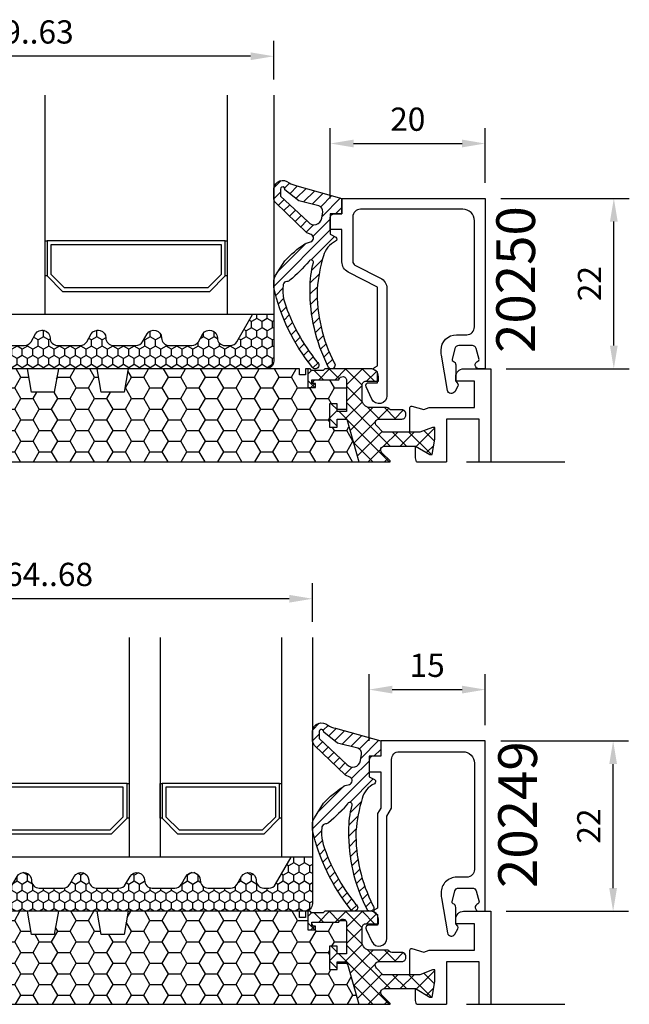
# Model space of a CAD drawing. Extents: x 0 to 3220, y -6496 to 594.
# Drawn here: x 81 to 160, y -6406 to -6279 of the extents above; entities that cross this region are included whole.
import ezdxf
from ezdxf.enums import TextEntityAlignment as Align

# ---------------------------------------------------------------- set-up
doc = ezdxf.new("R2010")
doc.units = 0
doc.header["$PDMODE"] = 34
doc.header["$PDSIZE"] = 3
doc.linetypes.add('DASHDOT', pattern=[25.4, 12.7, -6.35, 0, -6.35])
doc.layers.get('0').update_dxf_attribs({"linetype": 'CONTINUOUS'})
doc.layers.get('Defpoints').update_dxf_attribs({"linetype": 'CONTINUOUS'})
for name, color, linetype in [('a4pursom1', 7, 'CONTINUOUS'), ('A4PURSOM2', 3, 'CONTINUOUS'), ('LAYER01', 7, 'CONTINUOUS'), ('MITOITUS', 3, 'CONTINUOUS'), ('Profiilinumerot', 7, 'CONTINUOUS'), ('Täyttö katkot', 2, 'CONTINUOUS'), ('Täyttö tiivisteet', 3, 'CONTINUOUS')]:
    doc.layers.add(name, color=color, linetype=linetype)
doc.styles.add('Profiilinumerot', font='arial.ttf', dxfattribs={"height": 2.5})
doc.styles.get("Standard").update_dxf_attribs({"font": 'simplex.shx'})
doc.dimstyles.new('Kansio$0', dxfattribs={"dimscale": 2, "dimtxt": 1.5, "dimasz": 1.5, "dimexe": 1, "dimexo": 1, "dimtad": 1, "dimdec": 1, "dimtxsty": 'Standard', "dimcen": 2.5, "dimclrd": 2, "dimclre": 2, "dimclrt": 3, "dimadec": 0, "dimazin": 0, "dimtfac": 1, "dimtdec": 1, "dimtix": 1, "dimtmove": 0, "dimatfit": 0, "dimfxl": 1, "dimarcsym": 0})

# ---------------------------------------------------------------- blocks, each defined once
blk = doc.blocks.new('*D426')
at = {"layer": 'Defpoints', "color": 0, "transparency": 16777216}
for p in [(50.96243123172121, -6283.921103015472), (50.96243123172121, -6288.921103015472), (113.9622570908223, -6288.92110301547)]:
    blk.add_point(p, dxfattribs=at)
at = {"layer": 'MITOITUS', "color": 2, "lineweight": -2, "transparency": 16777216}
for p, q in [((50.96243123172121, -6286.921103015472), (50.96243123172121, -6281.921103015472)), ((113.9622570908223, -6286.92110301547), (113.9622570908223, -6281.921103015472)), ((110.9622570908223, -6283.921103015472), (53.96243123172121, -6283.921103015472))]:
    blk.add_line(p, q, dxfattribs=at)
at = {"layer": 'MITOITUS', "color": 2, "transparency": 16777216}
for points in [[(53.96243123172121, -6283.421103015472), (53.96243123172121, -6284.421103015472), (50.96243123172121, -6283.921103015472)], [(110.9622570908223, -6283.421103015472), (110.9622570908223, -6284.421103015472), (113.9622570908223, -6283.921103015472)]]:
    blk.add_solid(points, dxfattribs=at)
at = {"layer": 'MITOITUS', "color": 3, "transparency": 16777216, "insert": (82.46234416127174, -6281.171103015472), "char_height": 3, "attachment_point": 5}
blk.add_mtext('59..63', dxfattribs=at)
blk = doc.blocks.new('*D427')
at = {"layer": 'Defpoints', "color": 0, "transparency": 16777216}
for p in [(50.9624232757094, -6353.921112322015), (50.9624232757094, -6358.921112322015), (118.9622491348105, -6358.921112322013)]:
    blk.add_point(p, dxfattribs=at)
at = {"layer": 'MITOITUS', "color": 2, "lineweight": -2, "transparency": 16777216}
for p, q in [((50.9624232757094, -6356.921112322015), (50.9624232757094, -6351.921112322015)), ((118.9622491348105, -6356.921112322013), (118.9622491348105, -6351.921112322015)), ((115.9622491348105, -6353.921112322015), (53.9624232757094, -6353.921112322015))]:
    blk.add_line(p, q, dxfattribs=at)
at = {"layer": 'MITOITUS', "color": 2, "transparency": 16777216}
for points in [[(53.9624232757094, -6353.421112322015), (53.9624232757094, -6354.421112322015), (50.9624232757094, -6353.921112322015)], [(115.9622491348105, -6353.421112322015), (115.9622491348105, -6354.421112322015), (118.9622491348105, -6353.921112322015)]]:
    blk.add_solid(points, dxfattribs=at)
at = {"layer": 'MITOITUS', "color": 3, "transparency": 16777216, "insert": (84.96233620525993, -6351.171112322015), "char_height": 3, "attachment_point": 5}
blk.add_mtext('64..68', dxfattribs=at)
blk = doc.blocks.new('*D445')
at = {"layer": 'a4pursom1', "color": 2, "lineweight": -2, "transparency": 16777216}
for p, q in [((121.2622570912558, -6302.254436348802), (121.2622570912558, -6293.180539435)), ((141.2622570912567, -6300.254436348802), (141.2622570912567, -6293.180539435)), ((124.2622570912558, -6295.180539435), (138.2622570912567, -6295.180539435))]:
    blk.add_line(p, q, dxfattribs=at)
at = {"layer": 'a4pursom1', "color": 2, "transparency": 16777216}
for points in [[(124.2622570912558, -6294.680539435), (124.2622570912558, -6295.680539435), (121.2622570912558, -6295.180539435)], [(138.2622570912567, -6294.680539435), (138.2622570912567, -6295.680539435), (141.2622570912567, -6295.180539435)]]:
    blk.add_solid(points, dxfattribs=at)
at = {"layer": 'Defpoints', "color": 0, "transparency": 16777216}
for p in [(141.2622570912567, -6295.180539435), (141.2622570912567, -6302.254436348802), (121.2622570912558, -6304.254436348802)]:
    blk.add_point(p, dxfattribs=at)
at = {"layer": 'a4pursom1', "color": 3, "transparency": 16777216, "insert": (131.2622570912563, -6292.430539435), "char_height": 3, "attachment_point": 5}
blk.add_mtext('20', dxfattribs=at)
blk = doc.blocks.new('*D446')
at = {"layer": 'a4pursom1', "color": 2, "lineweight": -2, "transparency": 16777216}
for p, q in [((143.2622570912568, -6302.254436348806), (159.8529158113207, -6302.254436348806)), ((157.8529158113207, -6321.254436348808), (157.8529158113207, -6305.254436348806)), ((143.9622570912568, -6324.254436348808), (159.8529158113207, -6324.254436348808))]:
    blk.add_line(p, q, dxfattribs=at)
at = {"layer": 'a4pursom1', "color": 2, "transparency": 16777216}
for points in [[(157.3529158113207, -6305.254436348806), (158.3529158113207, -6305.254436348806), (157.8529158113207, -6302.254436348806)], [(157.3529158113207, -6321.254436348808), (158.3529158113207, -6321.254436348808), (157.8529158113207, -6324.254436348808)]]:
    blk.add_solid(points, dxfattribs=at)
at = {"layer": 'Defpoints', "color": 0, "transparency": 16777216}
for p in [(141.2622570912568, -6302.254436348806), (157.8529158113207, -6302.254436348806), (141.9622570912568, -6324.254436348808)]:
    blk.add_point(p, dxfattribs=at)
at = {"layer": 'a4pursom1', "color": 3, "transparency": 16777216, "insert": (155.1029158113188, -6313.254436348805), "char_height": 3, "attachment_point": 5, "rotation": 90}
blk.add_mtext('22', dxfattribs=at)
blk = doc.blocks.new('*D447')
at = {"layer": 'a4pursom1', "color": 2, "lineweight": -2, "transparency": 16777216}
for p, q in [((126.262249135244, -6372.254445655345), (126.262249135244, -6363.64678124148)), ((141.2622491352449, -6370.254445655343), (141.2622491352449, -6363.64678124148)), ((129.262249135244, -6365.64678124148), (138.2622491352449, -6365.64678124148))]:
    blk.add_line(p, q, dxfattribs=at)
at = {"layer": 'a4pursom1', "color": 2, "transparency": 16777216}
for points in [[(129.262249135244, -6365.14678124148), (129.262249135244, -6366.14678124148), (126.262249135244, -6365.64678124148)], [(138.2622491352449, -6365.14678124148), (138.2622491352449, -6366.14678124148), (141.2622491352449, -6365.64678124148)]]:
    blk.add_solid(points, dxfattribs=at)
at = {"layer": 'Defpoints', "color": 0, "transparency": 16777216}
for p in [(141.2622491352449, -6365.64678124148), (141.2622491352449, -6372.254445655343), (126.262249135244, -6374.254445655345)]:
    blk.add_point(p, dxfattribs=at)
at = {"layer": 'a4pursom1', "color": 3, "transparency": 16777216, "insert": (133.7622491352445, -6362.89678124148), "char_height": 3, "attachment_point": 5}
blk.add_mtext('15', dxfattribs=at)
blk = doc.blocks.new('*D448')
at = {"layer": 'a4pursom1', "color": 2, "lineweight": -2, "transparency": 16777216}
for p, q in [((143.262249135245, -6372.254445655347), (159.7626140315015, -6372.254445655347)), ((157.7626140315015, -6391.254445655351), (157.7626140315015, -6375.254445655347)), ((143.962249135245, -6394.254445655351), (159.7626140315015, -6394.254445655351))]:
    blk.add_line(p, q, dxfattribs=at)
at = {"layer": 'a4pursom1', "color": 2, "transparency": 16777216}
for points in [[(157.2626140315015, -6375.254445655347), (158.2626140315015, -6375.254445655347), (157.7626140315015, -6372.254445655347)], [(157.2626140315015, -6391.254445655351), (158.2626140315015, -6391.254445655351), (157.7626140315015, -6394.254445655351)]]:
    blk.add_solid(points, dxfattribs=at)
at = {"layer": 'Defpoints', "color": 0, "transparency": 16777216}
for p in [(141.262249135245, -6372.254445655347), (157.7626140315015, -6372.254445655347), (141.962249135245, -6394.254445655351)]:
    blk.add_point(p, dxfattribs=at)
at = {"layer": 'a4pursom1', "color": 3, "transparency": 16777216, "insert": (155.0126140314997, -6383.254445655347), "char_height": 3, "attachment_point": 5, "rotation": 90}
blk.add_mtext('22', dxfattribs=at)
blk = doc.blocks.new('LK90eco avattavan sovite')
at = {"layer": 'Täyttö katkot'}
h = blk.add_hatch(dxfattribs=at)
h.set_pattern_fill('HONEY', color=2, scale=0.5, style=0, double=1)
h.set_pattern_definition([(0, (7.5, -8.046695461915078), (2.38125, 1.3748153225), [1.5875, -3.175]), (120, (7.5, -8.046695461915078), (-2.381249994797095, 1.374815331511695), [1.587499999999999, -3.174999999999998]), (59.99999999999999, (7.5, -8.046695461915078), (5.202904551637744e-09, 2.749630654011694), [-3.175, 1.5875])])
edge = h.paths.add_edge_path()
edge.add_line((18.985588065348, 0), (82.98264576678855, 0))
edge.add_line((82.98264576678855, 0), (81.43352576444977, 5.492323548780405))
edge.add_line((81.43352576444977, 5.492323548780405), (80.18355262818022, 5.492323548780405))
edge.add_line((80.18355262818022, 5.492323548780405), (80.18355262818932, 4.492323548780405))
edge.add_line((80.18355262818932, 4.492323548780405), (79.18355262818477, 4.492323548780405))
edge.add_line((79.18355262818477, 4.492323548780405), (79.18355262818386, 7.492323548780405))
edge.add_line((79.18355262818386, 7.492323548780405), (80.18355262818113, 7.492323548780405))
edge.add_line((80.18355262818113, 7.492323548780405), (80.18355262819023, 6.492323548782224))
edge.add_line((80.18355262819023, 6.492323548782224), (81.39883635075876, 6.492323548780405))
edge.add_line((81.39883635075876, 6.492323548780405), (81.39883635075967, 10.43276809589224))
edge.add_arc((80.90337709807659, 10.49999999999818), 0.4999999999989828, 352.2723843319905, 528.4630409671176)
edge.add_line((80.4134791495211, 10.59999999999854), (76.90336903356729, 10.60000000000036))
edge.add_line((76.90336903356729, 10.60000000000036), (76.90336903356274, 10.10000000000036))
edge.add_line((76.90336903356274, 10.10000000000036), (77.40336903356274, 10.10000000000036))
edge.add_line((77.40336903356274, 10.10000000000036), (77.40336903356729, 9.600000000000364))
edge.add_line((77.40336903356729, 9.600000000000364), (76.40336903356547, 9.600000000000364))
edge.add_line((76.40336903356547, 9.600000000000364), (76.40336903356456, 12))
edge.add_line((76.40336903356456, 12), (76.10336903356438, 12))
edge.add_line((76.10336903356438, 12), (76.10336903356438, 11.21712769438273))
edge.add_line((76.10336903356438, 11.21712769438273), (75.32049672794983, 11.21712769438273))
edge.add_line((75.32049672794983, 11.21712769438273), (75.32049672794983, 12))
edge.add_line((75.32049672794983, 12), (53.20986076505926, 12))
edge.add_line((53.20986076505926, 12), (52.68087982293252, 9))
edge.add_line((52.68087982293252, 9), (49.73884170718281, 9))
edge.add_line((49.73884170718281, 9), (49.20986076505835, 12))
edge.add_line((49.20986076505835, 12), (44.2098607650571, 12))
edge.add_line((44.2098607650571, 12), (43.68087982293275, 9))
edge.add_line((43.68087982293275, 9), (40.7388417071827, 9))
edge.add_line((40.7388417071827, 9), (40.20986076505847, 12))
edge.add_line((40.20986076505847, 12), (35.20986076505824, 12))
edge.add_line((35.20986076505824, 12), (34.68087982293162, 9))
edge.add_line((34.68087982293162, 9), (31.73884170718384, 9))
edge.add_line((31.73884170718384, 9), (31.20986076505812, 12))
edge.add_line((31.20986076505812, 12), (26.62941058064348, 11.99999999999818))
edge.add_line((26.62941058064348, 11.99999999999818), (26.22941058064521, 11.79999999999927))
edge.add_line((26.22941058064521, 11.79999999999927), (22.19031094947047, 11.79999999999927))
edge.add_line((22.19031094947047, 11.79999999999927), (21.85278108161867, 12))
edge.add_line((21.85278108161867, 12), (21.49057375754364, 12))
edge.add_line((21.49057375754364, 12), (21.49057375754273, 9.600000000000364))
edge.add_line((21.49057375754273, 9.600000000000364), (20.49057375754364, 9.600000000000364))
edge.add_line((20.49057375754364, 9.600000000000364), (20.49057375754364, 10.09999999999854))
edge.add_line((20.49057375754364, 10.09999999999854), (20.99057375754182, 10.10000000000036))
edge.add_line((20.99057375754182, 10.10000000000036), (20.99057375754637, 10.60000000000036))
edge.add_line((20.99057375754637, 10.60000000000036), (17.60823014604011, 10.60000000000036))
edge.add_line((17.60823014604011, 10.60000000000036), (17.39617350246999, 10.9558477371811))
edge.add_arc((16.96665576984617, 10.69988969890619), 0.49999999999585, 30.79154312569908, 87.83000000110107)
edge.add_arc((16.98558806534902, 10.69953113852171), 0.500000000001819, 90.00000000088588, 179.9999999997916)
edge.add_arc((16.98457664599459, 10.66774440564222), 0.5000000000033124, 176.3550506763445, 196.6938404132512)
edge.add_line((16.50564995497996, 10.52411563193346), (16.98558806534857, 8.881313597177723))
edge.add_line((16.98558806534857, 8.881313597177723), (16.98558806534857, 7.525317227826235))
edge.add_line((16.98558806534857, 7.525317227826235), (17.98558806534311, 7.525317227837149))
edge.add_line((17.98558806534311, 7.525317227837149), (17.9855880653522, 8.525317227833511))
edge.add_line((17.9855880653522, 8.525317227833511), (18.98558806534766, 8.525317227829873))
edge.add_line((18.98558806534766, 8.525317227829873), (18.98558806534857, 5.525317227831692))
edge.add_line((18.98558806534857, 5.525317227831692), (17.98558806535129, 5.525317227831692))
edge.add_line((17.98558806535129, 5.525317227831692), (17.9855880653422, 6.525317227831692))
edge.add_line((17.9855880653422, 6.525317227831692), (16.98558806534857, 6.525317227831692))
edge.add_line((16.98558806534857, 6.525317227831692), (16.98558806534857, 0.999999999992724))
edge.add_line((16.98558806534857, 0.999999999992724), (17.98558806534311, 1.000000000003638))
edge.add_line((17.98558806534311, 1.000000000003638), (17.9855880653522, 1.999999999998181))
edge.add_line((17.9855880653522, 1.999999999998181), (18.98558806534766, 1.999999999996362))
edge.add_line((18.98558806534766, 1.999999999996362), (18.985588065348, 0))
h = blk.add_hatch(dxfattribs=at)
h.set_pattern_fill('_USER', color=2, scale=1.5, angle=45, style=0, double=1, pattern_type=0)
h.set_pattern_definition([(45, (22.5, -8.046695461915078), (-1.060660171779821, 1.060660171779821), []), (135, (22.5, -8.046695461915078), (-1.060660171779821, -1.060660171779821), [])])
edge = h.paths.add_edge_path()
edge.add_line((82.98264576678878, -1.818989403545856e-12), (87.00591865092349, 0))
edge.add_line((87.00591865092349, 0), (87.00591865092338, 0.113809209480678))
edge.add_line((87.00591865092338, 0.113809209480678), (85.94876662347178, 1.170961236932271))
edge.add_arc((86.30232001406682, 1.524514627524695), 0.5000000000006471, 90.00000000019543, 224.9999999997882, ccw=False)
edge.add_line((86.30232001406512, 2.024514627526514), (90.2772655947308, 2.024514627524695))
edge.add_line((90.2772655947308, 2.024514627524695), (92.16303214462073, 0.9357798422824999))
edge.add_line((92.16303214462073, 0.9357798422824999), (92.4599490337348, 0.9357798422824999))
edge.add_line((92.4599490337348, 0.9357798422824999), (92.79999999999905, 2.924514624606672))
edge.add_line((92.79999999999905, 2.924514624606672), (92.79999999999905, 4.444691751721621))
edge.add_line((92.79999999999905, 4.444691751721621), (92.46926735151806, 4.444691751721621))
edge.add_line((92.46926735151806, 4.444691751721621), (90.83295971505208, 3.824514655914754))
edge.add_line((90.83295971505208, 3.824514655914754), (86.09521323287754, 3.824514655914754))
edge.add_line((86.09521323287754, 3.824514655914754), (85.2497965793491, 4.669931309445019))
edge.add_arc((85.60334996994266, 5.023484700037443), 0.4999999999996021, 89.99999786163158, 224.9999999999079, ccw=False)
edge.add_line((85.60334998860344, 5.523484700037443), (88.54607162802313, 5.523484590210501))
edge.add_arc((88.546071646683, 6.023484590210501), 0.5000000000000003, 269.9999978617358, 360.0000000002085)
edge.add_line((89.046071646683, 6.02348459021232), (89.04607164668414, 6.199999999998909))
edge.add_arc((88.54607164668187, 6.19999999999709), 0.5000000000022737, 0, 89.99999999953101)
edge.add_line((88.54607164668414, 6.699999999998909), (87.25317842787172, 6.700000000000728))
edge.add_arc((87.25317842786683, 7.199999999987995), 0.4999999999872671, 231.3805893151709, 270.0000000005602, ccw=False)
edge.add_line((86.94110626553004, 6.809345465288061), (86.85882936321286, 6.884300277260991))
edge.add_arc((86.53896486549536, 6.499999999994543), 0.5000000000071394, 50.22838566121337, 89.99999999967432)
edge.add_line((86.5389648654982, 7.000000000001819), (84.403377098075, 7))
edge.add_arc((84.40337709807443, 7.999999999998181), 0.999999999998181, 179.9999999998958, 270.00000000003257, ccw=False)
edge.add_line((83.40337709807625, 8), (83.40337709807591, 9.909999999999854))
edge.add_arc((83.89337709807762, 9.909999999998035), 0.4900000000017144, 90.0000000003323, 180, ccw=False)
edge.add_line((83.8933770980766, 10.39999999999964), (85.50337709807445, 10.40000000000146))
edge.add_line((85.50337709807445, 10.40000000000146), (85.50337709807627, 11.00000000000182))
edge.add_arc((84.5033770980782, 11.00000000000182), 0.9999999999980673, 0, 90.00000000021494)
edge.add_line((84.50337709807445, 12), (78.579762235815, 12))
edge.add_line((78.579762235815, 12), (78.37976223581518, 11.80000000000109))
edge.add_line((78.37976223581518, 11.80000000000109), (76.8833690335623, 11.80000000000109))
edge.add_line((76.8833690335623, 11.80000000000109), (76.68336903356158, 12))
edge.add_line((76.68336903356158, 12), (76.40336903356456, 12))
edge.add_line((76.40336903356456, 12), (76.40336903356547, 9.600000000000364))
edge.add_line((76.40336903356547, 9.600000000000364), (77.40336903356729, 9.600000000000364))
edge.add_line((77.40336903356729, 9.600000000000364), (77.40336903356274, 10.10000000000036))
edge.add_line((77.40336903356274, 10.10000000000036), (76.90336903356274, 10.10000000000036))
edge.add_line((76.90336903356274, 10.10000000000036), (76.90336903356729, 10.60000000000036))
edge.add_line((76.90336903356729, 10.60000000000036), (80.41347914951984, 10.60000000000036))
edge.add_arc((80.90337709807613, 10.50000000000182), 0.4999999999993707, -7.727615668420924, 168.46304096734, ccw=False)
edge.add_line((81.3988363507591, 10.43276809589224), (81.39883635075876, 6.492323548780405))
edge.add_line((81.39883635075876, 6.492323548780405), (80.18355262819023, 6.492323548782224))
edge.add_line((80.18355262819023, 6.492323548782224), (80.18355262818113, 7.492323548780405))
edge.add_line((80.18355262818113, 7.492323548780405), (79.18355262818386, 7.492323548780405))
edge.add_line((79.18355262818386, 7.492323548780405), (79.18355262818477, 4.492323548780405))
edge.add_line((79.18355262818477, 4.492323548780405), (80.18355262818932, 4.492323548780405))
edge.add_line((80.18355262818932, 4.492323548780405), (80.18355262818022, 5.492323548780405))
edge.add_line((80.18355262818022, 5.492323548780405), (81.43352576444977, 5.492323548780405))
edge.add_line((81.43352576444977, 5.492323548780405), (82.98264576678878, -1.818989403545856e-12))
at = {"color": 2, "linetype": 'DASHDOT'}
blk.add_line((-5.11663497005793, 0), (111.8952058875902, 0), dxfattribs=at)
at = {"color": 0}
for p, q in [((13.73193175891674, 0), (87.00591865092338, 0)), ((90.41313757731882, 0), (94.30105899999899, 0)), ((98.49999999999909, 0), (99.99999999999909, 0))]:
    blk.add_line(p, q, dxfattribs=at)
at = {"layer": 'a4pursom1'}
for points in [[(87.00591865092338, 0), (87.00591865092338, 0.113809209480678), (85.94876662347178, 1.170961236932271, -0.6681786379194463), (86.30232001406512, 2.024514627524695), (90.2772655947308, 2.024514627524695), (92.16303214462073, 0.9357798422824999), (92.4599490337348, 0.9357798422824999), (92.79999999999905, 2.924514624606672), (92.79999999999905, 4.444691751721621), (92.46926735151806, 4.444691751721621), (90.83295971505208, 3.824514655914754), (86.09521323287754, 3.824514655914754), (85.2497965793491, 4.669931309445019, -0.6681786514164765), (85.60334998860344, 5.523484700037443), (88.54607162802313, 5.523484590210501, 0.4142135733042632), (89.04607164668323, 6.02348459021232), (89.04607164668414, 6.199999999998909, 0.4142135623732282), (88.54607164668414, 6.699999999998909), (87.25317842787172, 6.700000000000728, -0.1701222468586347), (86.94110626552992, 6.809345465288061), (86.85882936321286, 6.884300277260991, 0.175299657425435), (86.5389648654982, 7), (84.403377098075, 7, -0.4142135623731283), (83.403377098075, 8), (83.40337709807591, 9.909999999999854, -0.4142135623734348), (83.8933770980766, 10.39999999999964), (85.50337709807445, 10.40000000000146), (85.50337709807627, 11, 0.4142135623730951), (84.50337709807445, 12), (78.579762235815, 12), (78.37976223581518, 11.80000000000109), (76.8833690335623, 11.80000000000109), (76.68336903356158, 12), (76.40336903356456, 12), (76.40336903356547, 9.600000000000364), (77.40336903356729, 9.600000000000364), (77.40336903356274, 10.10000000000036), (76.90336903356274, 10.10000000000036), (76.90336903356729, 10.60000000000036), (80.41347914951984, 10.60000000000036, -0.9672977533526999), (81.39883635075967, 10.43276809589224), (81.39883635075876, 6.492323548780405), (80.18355262819023, 6.492323548782224), (80.18355262818113, 7.492323548780405), (79.18355262818386, 7.492323548780405), (79.18355262818477, 4.492323548780405), (80.18355262818932, 4.492323548780405), (80.18355262818022, 5.492323548780405), (81.43352576444977, 5.492323548780405), (82.98264576678866, 0)], [(90.41313757731882, 0, -0.0848204889862447), (90.29966460678133, 0.6640909774541797), (90.27726559473149, 2.024514627526514), (92.16303214462164, 0.9357798422843189), (92.45994903373548, 0.9357798422843189), (92.79999999999905, 2.924514624606672), (92.79999999999905, 4.44469175172344), (92.46926735151828, 4.44469175172344), (90.83295971505254, 3.824514655916573), (89.57376275960064, 3.824514655916573), (89.57376318551292, 6.990407936233169, -0.5005260000000507), (89.83008601922279, 7.182312787173942), (91.34981358860546, 6.736280769848236), (92.06355850100954, 6.997935245401095), (97.89999999999907, 6.997935245401095), (97.89999999999907, 10.40000000000146), (95.49999999999909, 10.40000000000146), (95.49999999999909, 11.00000000000182, -0.4142139999999878), (96.49999999999909, 12.00000000000182), (99.99999999999909, 12.00000000000182), (99.99999999999909, 0)]]:
    blk.add_lwpolyline(points, format="xyb", dxfattribs=at)
blk.add_lwpolyline([(98.49999999999909, 0), (98.49999999999909, 5.500000000001819), (94.30105899999899, 5.500000000001819), (94.30105899999899, 0)], dxfattribs=at)
at = {"layer": 'LAYER01', "color": 7, "linetype": 'Continuous'}
blk.add_lwpolyline([(76.40336903356456, 12), (76.10336903356438, 12), (76.10336903356438, 11.21712769438273), (75.32049672794983, 11.21712769438273), (75.32049672794983, 12), (53.20986076505926, 12), (52.68087982293252, 9), (49.73884170718281, 9), (49.20986076505835, 12), (44.2098607650571, 12), (43.68087982293275, 9), (40.7388417071827, 9), (40.20986076505847, 12), (35.20986076505824, 12), (34.68087982293162, 9), (31.73884170718384, 9), (31.20986076505812, 12), (26.62941058064348, 11.99999999999818), (26.22941058064521, 11.79999999999927), (22.19031094947047, 11.79999999999927), (21.85278108161867, 12), (21.49057375754364, 12)], dxfattribs=at)
blk = doc.blocks.new('ECO770107')
at = {"layer": 'Täyttö tiivisteet'}
h = blk.add_hatch(dxfattribs=at)
h.set_pattern_fill('_USER', color=256, angle=45, style=0, pattern_type=0)
h.set_pattern_definition([(45, (0, 0), (-0.7071067811865475, 0.7071067811865476), [])])
edge = h.paths.add_edge_path(flags=16)
edge.add_line((-5.999598568198053, -0.0916655458141804), (-7.784892204440258, 1.331937945828926))
edge.add_arc((-8.079132239943679, 1.392453167641514), 0.3003985528661567, 348.3782490788706, 534.2817509199939)
edge.add_line((-8.378035975215244, 1.422383881044098), (-8.353056175202983, 0.5002754025591543))
edge.add_line((-8.353056175202983, 0.5002754025591543), (-4.800936029835611, -2.815492507481025))
edge.add_arc((-4.024464055663815, -2.185340721538407), 1.000000000000459, 219.0613219155225, 351.3300000000057)
edge.add_line((-3.035891104378607, -2.336083946885921), (-2.910801577276743, -1.515747757996337))
edge.add_arc((-3.602802643176418, -1.410227500253653), 0.7000000000002633, 351.3300000000526, 432.3518165545181)
edge.add_line((-3.390582678058763, -0.7431722653549002), (-5.999598568198053, -0.0916655458141804))
edge = h.paths.add_edge_path()
edge.add_arc((-8.042233571398583, 1.333445710990856), 1.199999999999703, 48.95159412026183, 171.3299999999954)
edge.add_line((-9.228521112939962, 1.514337581407957), (-9.228521112939962, 0.3253369873985648))
edge.add_arc((-8.22852111293996, 0.3253369873985661), 1.000000000000001, 180.0000000000001, 223.8533063147152)
edge.add_line((-8.949637079025292, -0.3674773913904579), (-4.952558830672842, -4.215581926134249))
edge.add_line((-4.952558830672842, -4.215581926134249), (-4.402718035667476, -4.45660141127314))
edge.add_arc((-4.603451857816202, -4.914538014577164), 0.5000000000000628, -74.37378660110039, 66.33003987923553, ccw=False)
edge.add_line((-4.468771633278266, -5.396057730807428), (-4.996147406865475, -5.543563814584715))
edge.add_arc((-4.861467182327683, -6.025083530813149), 0.4999999999982618, 105.6262133989401, 132.0686785163797)
edge.add_arc((2.264953343999615, -17.23695891692952), 13.7782407619018, 122.7883493712278, 136.9325986826318)
edge.add_line((-7.800752982823543, -7.828373761068704), (-8.981406535511088, -9.735316566195763))
edge.add_arc((-7.280942153748728, -10.78813226058608), 1.999999999999252, 148.2369327268461, 166.8529403324523)
edge.add_line((-9.228521112939962, -10.33322985598417), (-9.228521112939964, -11.28620389549156))
edge.add_arc((15.28519198970691, -5.764200273149006), 25.12796557789837, 192.6946610173899, 218.7592833811709)
edge.add_arc((-3.871375945950207, -21.29747336901341), 0.4805219000103677, 204.3449733883142, 423.3996580691759)
edge.add_arc((15.37151548942424, -5.535195464428217), 24.4365245121771, 198.1400133272275, 218.862000423993, ccw=False)
edge.add_arc((-3.04968811373783, -11.74597775256591), 5.000000000000004, 177.3650986532497, 196.2278491636865, ccw=False)
edge.add_line((-8.044401873188342, -11.51612027247058), (-8.014951124245545, -10.87616693743144))
edge.add_arc((-7.533640340687959, -11.01158956082668), 0.4999993572956553, 89.9474704359364, 164.2854091366143, ccw=False)
edge.add_arc((-7.5327235275581, -10.01159062380453), 0.5000000000000123, 269.9474704359376, 318.5277650733366)
edge.add_arc((-17.89157681820836, 2.975097340594402), 17.10473849459553, 308.8670710311227, 320.6197887030316)
edge.add_arc((-4.410391269136642, -8.026849664887793), 0.3000003053864438, -8.670061661059606, 150.0852960309859, ccw=False)
edge.add_arc((8.2140935577201, -11.29273643969702), 12.74166803270274, 165.3587357615531, 180.6680553265141)
edge.add_arc((16.67147736578053, -11.81406203711581), 21.20146295736835, 178.9925737327494, 206.9379127173879)
edge.add_arc((-1.778355474761982, -21.31496279596991), 0.4630324730538553, 192.9652432250714, 400.2080175081947)
edge.add_arc((16.67147736578051, -11.81406203711581), 20.30146295736833, 178.9925737327494, 206.9534858977588, ccw=False)
edge.add_arc((19.70129248887456, -13.6645743609702), 23.43234862012875, 164.0005223173483, 174.5944153247456, ccw=False)
edge.add_arc((0.06388221183048781, -8.020617599693471), 3.000000000000268, 115.894615293155, 164.2431108714964, ccw=False)
edge.add_arc((-1.37728469740464, -5.051941473917478), 0.3000000000037762, 295.8946152934511, 421.3300125840036)
edge.add_line((-1.233355507520628, -4.788722195935037), (-1.928521112939961, -4.40860329586279))
edge.add_line((-1.928521112939961, -4.40860329586279), (-1.928521112939961, -1.777995269023776))
edge.add_line((-1.928521112939961, -1.777995269023776), (-0.4285211129399613, -1.777995269023776))
edge.add_line((-0.4285211129399613, -1.777995269023776), (-0.4285211129399613, 0.2220047309762236))
edge.add_line((-0.4285211129399613, 0.2220047309762236), (-6.256829092348198, 1.843976915949128))
edge.add_arc((-5.458185094354192, 5.321465335830522), 3.568018770402007, 239.7771778881438, 257.0656759590627, ccw=False)
at = {"layer": 'A4PURSOM2'}
blk.add_lwpolyline([(-9.228521112939962, 0.9788493771445559), (-9.228521112939962, 1.514337581407957, -0.5912711819834922), (-7.254197885259419, 2.238431764679234, 0.07557871778455992), (-6.256829092348198, 1.843976915949128), (-0.4285211129399613, 0.2220047309762236), (-0.4285211129399613, -1.777995269023776), (-1.928521112939961, -1.777995269023776), (-1.928521112939961, -4.40860329586279), (-1.233355507520628, -4.788722195935037, -0.6094172233662406), (-1.246269523835054, -5.321821121717747, 0.2141463766607705), (-2.823385564309319, -7.20594908497948, 0.04625752942382162), (-3.626847486909778, -11.45712172830457, 0.1226114404089827), (-1.424734935330491, -21.01604544084554, -1.271261474621816), (-2.229583557852903, -21.41884873405809, -0.1225424686223353), (-4.526708369141947, -11.44129792887669, -0.06689904283832793), (-4.113819130523101, -8.072072997694548, 0.8298870000000003), (-4.670422171480823, -7.877236453378814, -0.05132590385794459), (-7.158085160969499, -10.34271914006345, -0.2152044024864645), (-7.533181934417644, -10.51159041366765, 0.3362357459982129), (-8.014951124245545, -10.87616693743144), (-8.044401873188342, -11.51612027247058, 0.08249062342494214), (-7.85047794343897, -13.14326691771324, 0.09066392512161729), (-3.656215334181729, -20.8678139602569, -1.415683843658403), (-4.309169831121493, -21.4955587306538, -0.1142212460612218), (-9.228521112939964, -11.28620389549156), (-9.228521112939962, -10.33322985598417, -0.08140677416742642), (-8.981406535511088, -9.735316566195763), (-7.800752982823543, -7.828373761068704, -0.06179440543704755), (-5.196477636352938, -5.653912417050165, -0.1158917212709744), (-4.996147406865475, -5.543563814584715), (-4.468771633278266, -5.396057730807428, 0.7047941311693341), (-4.402718035667476, -4.45660141127314), (-4.952558830672842, -4.215581926134249), (-8.949637079025292, -0.3674773913904579, -0.1937161354422735), (-9.228521112939962, 0.3253369873985649), (-9.228521112939962, 1.514337581407957)], format="xyb", dxfattribs=at)
blk.add_lwpolyline([(-5.999598568198053, -0.0916655458141804), (-7.784892204440258, 1.331937945828926, 1.052891907690868), (-8.378035975215244, 1.422383881044098), (-8.353056175202983, 0.5002754025591543), (-4.800936029835611, -2.815492507481025, 0.6510755998445674), (-3.035891104378607, -2.336083946885921), (-2.910801577276743, -1.515747757996337, 0.3690276294587715), (-3.390582678058763, -0.7431722653549002)], format="xyb", close=True, dxfattribs=at)
blk = doc.blocks.new('20250')
at = {"layer": 'a4pursom1'}
blk.add_lwpolyline([(5.569754596817983, -2.786824088831963), (6.369615506023546, 1.749412543775179, 0.04366094290852903), (6.399999999999817, 2.096708899109217), (6.399999999999817, 2.400000316546539, 0.414213562373095), (4.399999999999817, 4.400000316546539), (3.099999999999635, 4.400000316546539, -0.414213562373095), (2.099999999999635, 5.400000316546539), (2.100000000000545, 19.10000000000173, -0.414213562373095), (3.600000000000545, 20.60000000000173), (16.80000000000127, 20.60000000000127, -0.414213562373095), (17.80000000000127, 19.60000000000127), (17.80000000000218, 13.83877303654936, -0.2818234407005622), (17.527334799661, 13.39344294676812), (14.21799560102518, 11.70407144237788, 0.2818234407005622), (13.40000000000073, 10.36808117303508), (13.39999999999982, -3.486905667430619, 0.8025850305097093), (15.33126980146171, -3.915057433749553), (16.07189239127383, -2.326785360222402, 0.1095177016057148), (16.10000000000054, -2.199999999998454), (16.09999999999964, -2.099999999997635, 0.414213562373095), (15.80000000000036, -1.799999999998363), (14.60000000000089, -1.799999999998363), (14.5999999999985, -0.4041451884321532), (15.00000000000018, -0.1732050807549967, 0.5773502691895813), (15.00000000000018, 0.1732050807590895), (14.60000000000054, 0.4041451884338016), (14.60000000000054, 10.55176415781381), (18.38200439897555, 12.4824246545495, 0.2818234407005622), (19.20000000000091, 13.81841492389231), (19.20000000000091, 18.00000000000199), (20.70000000000102, 18.00000000000074), (20.70000000000023, 19.50000000000261, 0.4142135623729175), (20.20000000000023, 20.00000000000227), (19.20000000000091, 20.00000000000227), (19.20000000000091, 22.00000000000136), (0.6999999999999993, 22.00000000000136), (0.6999999999999993, 0), (1.500034012374453, 0, 0.8647111944659694), (1.642866860676985, 0.9791646663147731, -0.406064781770857), (1.506814834741999, 1.222594341860713), (1.883769911125636, 2.629409839097661, -0.3394542588633416), (2.366732824270183, 3.000000316546448), (4.133264458834855, 3.000000316545993, -0.3394542588633416), (4.616227371979402, 2.629409839097661), (4.993185165257454, 1.2225842022699, -0.4060500162227574), (4.857142857142389, 0.9791574237497116, 0.3316792665681711), (4.500000000000181, 0.5), (4.500000000000181, -1.599999999999909), (4.260000000000399, -1.919999999997344, 0.3003469773722104), (4.240192451366237, -2.250000125575298), (4.644338139255705, -2.950000209293194, 0.7002073581287094)], format="xyb", close=True, dxfattribs=at)
at = {"layer": 'Profiilinumerot', "style": 'Profiilinumerot', "text_generation_flag": 4, "flags": 8}
blk.add_attdef('NUMERO', text='', height=2.5, rotation=90, dxfattribs=at).set_placement((-3.222965935121493, 11.5176260231547), align=Align.MIDDLE_CENTER)
blk = doc.blocks.new('PE2')
h = blk.add_hatch()
h.set_pattern_fill('HONEY', color=2, scale=0.25, angle=90, style=0)
h.set_pattern_definition([(90, (-832.7397533121418, -116.9802142516556), (-0.6874076612499999, 1.190625), [0.79375, -1.5875]), (210, (-832.7397533121418, -116.9802142516556), (-0.6874076657558478, -1.190624997398548), [0.79375, -1.5875]), (150, (-832.7397533121418, -116.9802142516556), (-1.374815327005847, 2.601452360002031e-09), [-1.5875, 0.79375])])
edge = h.paths.add_edge_path()
edge.add_line((1, 7), (-1.732050807569165, 7))
edge.add_line((-1.732050807569165, 7), (-3.752776749732675, 3.500000000000014))
edge.add_arc((-4.618802153517099, 3.99999999999996), 0.9999999999999606, 270.0000000000002, 330.0000000000023, ccw=False)
edge.add_line((-4.618802153517095, 3), (-5.277350269190038, 3))
edge.add_arc((-5.277350269190042, 3.999999999999996), 0.9999999999999956, 179.9999999999973, 270.0000000000002, ccw=False)
edge.add_arc((-7.277350269190043, 4.000000000000096), 1.000000000000005, 0, 150.0000000000125)
edge.add_line((-8.14337567297457, 4.499999999999956), (-8.720725942163313, 3.50000000000108))
edge.add_arc((-9.586751345947922, 4.000000000001034), 1.000000000000125, 269.99999999999784, 330.0000000000072, ccw=False)
edge.add_line((-9.58675134594796, 3.000000000000909), (-12.47735026919008, 3.000000000000909))
edge.add_arc((-12.47735026919008, 4.000000000000917), 1.000000000000007, 180.0000000000232, 269.9999999999996, ccw=False)
edge.add_arc((-14.47735026919005, 4.000000000000105), 0.9999999999999716, 0, 149.9999999999808)
edge.add_line((-15.3433756729745, 4.500000000000029), (-15.92072594216336, 3.500000000001165))
edge.add_arc((-16.7867513459478, 4.00000000000106), 0.9999999999999492, 270.0000000000208, 330.00000000000534, ccw=False)
edge.add_line((-16.78675134594744, 3.00000000000111), (-19.67735026918979, 3.000000000000085))
edge.add_arc((-19.67735026919015, 4.000000000000062), 0.9999999999999769, 180.0000000000028, 270.000000000021, ccw=False)
edge.add_arc((-21.67735026919005, 3.999999999999989), 0.9999999999999218, 0, 150)
edge.add_line((-22.54337567297443, 4.499999999999929), (-23.12072594216568, 3.499999999997115))
edge.add_arc((-23.98675134595018, 3.999999999997137), 1.000000000000065, 269.9999999999786, 330.00000000000074, ccw=False)
edge.add_line((-23.98675134595055, 2.999999999997071), (-26.8773502691904, 2.999999999998124))
edge.add_arc((-26.87735026919005, 3.999999999998133), 1.000000000000009, 179.9999999999468, 269.9999999999798, ccw=False)
edge.add_arc((-28.87735026919004, 4.000000000000005), 0.9999999999999751, 0, 150.0000000000573)
edge.add_line((-29.74337567297448, 4.499999999999945), (-30.32072594216515, 3.499999999998053))
edge.add_arc((-31.18675134594968, 3.999999999998057), 1.000000000000075, 269.9999999999798, 330.0000000000023, ccw=False)
edge.add_line((-31.18675134595003, 2.999999999997982), (-34.26794919243207, 2.999999999999005))
edge.add_arc((-34.26794919243174, 3.999999999998994), 0.9999999999999885, 179.9999999999717, 269.9999999999809, ccw=False)
edge.add_arc((-36.26794919243174, 3.999999999999975), 1.000000000000007, 0, 150.0000000000362)
edge.add_line((-37.13397459621626, 4.499999999999852), (-38.86602540378453, 1.499999999999872))
edge.add_arc((-38.00000000000001, 1.000000000000006), 1.000000000000003, 150.000000000009, 270.0000000000008)
edge.add_line((-38, 3.552713678800501e-15), (0, 0))
edge.add_arc((4.440892098500626e-16, 0.9999999999999997), 0.9999999999999997, 270, 360.0000000000001)
edge.add_line((1, 1), (1, 7))
at = {"layer": 'a4pursom1', "color": 3}
blk.add_line((1, 6.999999999999999), (-1.732050807569195, 6.999999999999999), dxfattribs=at)
blk.add_lwpolyline([(1, 6.999999999999999), (1, 1, -0.414213562373095), (0, 0), (-38, 0, -0.5773502691895731), (-38.86602540378453, 1.499999999999858), (-37.13397459621615, 4.5, -0.7673269879791632), (-35.26794919243173, 3.99999999999946, 0.4142135623731283), (-34.26794919243207, 2.999999999999005), (-31.18675134595003, 2.999999999997982, 0.267949192431239), (-30.32072594216515, 3.499999999998039), (-29.74337567297448, 4.5, -0.7673269879793405), (-27.87735026919006, 3.999999999999034, 0.4142135623732615), (-26.8773502691904, 2.999999999998124), (-23.98675134595055, 2.999999999997073, 0.2679491924312366), (-23.12072594216568, 3.499999999997129), (-22.54337567297443, 4.5, -0.7673269879789341), (-20.67735026919013, 4, 0.414213562373195), (-19.67735026918979, 3.000000000000085), (-16.78675134594744, 3.000000000001108, 0.2679491924310415), (-15.92072594216336, 3.500000000001165), (-15.3433756729745, 4.5, -0.7673269879788376), (-13.47735026919008, 4.000000000000512, 0.4142135623729701), (-12.47735026919008, 3.000000000000909), (-9.58675134594796, 3.000000000000909, 0.2679491924311402), (-8.720725942163426, 3.500000000000966), (-8.143375672974571, 4.5, -0.7673269879790295), (-6.277350269190038, 4.000000000000028, 0.4142135623731117), (-5.277350269190038, 3), (-4.618802153517095, 3, 0.2679491924311343), (-3.752776749732675, 3.500000000000057), (-1.732050807569198, 6.999999999999993)], format="xyb", dxfattribs=at)
blk = doc.blocks.new('LK90eco openable glazing 004 59-63')
at = {"layer": 'a4pursom1', "color": 0}
for p, q in [((-57.49999999999909, 7.000116158218589), (-57.49999999999909, 35.33333333333394)), ((-33.99999999999909, 35.33333333333394), (-33.99999999999909, 7.000116158218589)), ((-27.99999999999909, 35.33333333333394), (-27.99999999999909, 7.000116158218589)), ((-27.99999999999909, 7.000116158218589), (-90.99999999999909, 7.000116158218589))]:
    blk.add_line(p, q, dxfattribs=at)
for points in [[(-57.24982585909765, 11.99999999999636), (-57.49999999999909, 11.99999999999636), (-57.49999999999909, 16.49999999999636), (-57.24982585909765, 16.49999999999636)], [(-33.99999999999909, 11.99999999999454), (-34.25017414090075, 11.99999999999454), (-34.25017414090075, 16.49999999999454), (-33.99999999999909, 16.49999999999454)]]:
    blk.add_lwpolyline(points, close=True, dxfattribs=at)
at = {"layer": 'LAYER01', "color": 7, "linetype": 'Continuous'}
for points in [[(-57.24982585909765, 11.99999999999636), (-55.24982585909765, 9.999999999996362), (-36.25017414090075, 9.999999999994543), (-34.25017414090075, 11.99999999999454), (-34.25017414090075, 16.49999999999454), (-57.24982585909765, 16.49999999999636)], [(-56.74982585909765, 12.20710678118121), (-55.04271907791099, 10.49999999999636), (-36.45728092208719, 10.49999999999454), (-34.75017414090075, 12.20710678117939), (-34.75017414090075, 15.99999999999454), (-56.74982585909765, 15.99999999999636)]]:
    blk.add_lwpolyline(points, close=True, dxfattribs=at)
blk.add_blockref('PE2', (-28.99999999999909, 0.00011615821858868))
at = {"layer": 'a4pursom1', "color": 0}
ref = blk.add_blockref('20250', (0, 0), dxfattribs=dict(at, xscale=-1))
ref.add_attrib('NUMERO', '20250', dxfattribs={"layer": 'Profiilinumerot', "extrusion": (0, 0, -1), "height": 5, "rotation": 90, "style": 'Profiilinumerot', "text_generation_flag": 4}).set_placement((-3.222965935121465, 11.51762602315466), align=Align.MIDDLE_CENTER)
at = {"layer": 'LAYER01'}
blk.add_blockref('ECO770107', (-18.77147888706099, 21.77799526902527), dxfattribs=at)
blk = doc.blocks.new('20249')
at = {"layer": 'a4pursom1'}
blk.add_lwpolyline([(15.70000000000091, 18.00000000000239), (14.20000000000091, 18.00000000000296), (14.20000000000091, 13.31227661592942), (14.60000000000054, 12.61945629290153), (14.60000000000054, 0.4041451884357912), (15.00000000000109, 0.17320508075926, -0.5773502691897937), (15.00000000000109, -0.1732050807548262), (14.59999999999964, -0.404145188431869), (14.59999999999964, -1.799999999997283), (15.80000000000036, -1.799999999997283, -0.414213562373095), (16.10000000000054, -2.099999999997465), (16.10000000000054, -2.199999999998283, -0.1095177016056905), (16.07189239127474, -2.326785360222232), (15.33126980146171, -3.915057433748927, -0.8025850305097967), (13.40000000000073, -3.486905667429994), (13.40000000000073, 12.27304613138745), (12.80000000000127, 13.31227661592942), (12.80000000000127, 19.60000000000235, 0.414213562373095), (11.80000000000127, 20.60000000000281), (3.600000000000545, 20.6000000000019, 0.414213562373095), (2.100000000000545, 19.1000000000019), (2.100000000000545, 5.400000316546709, 0.414213562373095), (3.100000000000545, 4.400000316547164), (4.400000000000272, 4.400000316547448, -0.414213562373169), (6.400000000000727, 2.400000316547448), (6.400000000000727, 2.096708899110297, -0.04366094290851323), (6.369615506025365, 1.749412543776259), (5.569754596818893, -2.786824088830883, -0.7002073581286966), (4.644338139256615, -2.950000209292114), (4.240192451366237, -2.250000125574218, -0.3003469773722409), (4.260000000000399, -1.919999999997174), (4.500000000000181, -1.599999999998715), (4.500000000000181, 0.50000000000108, -0.3316792665681378), (4.857142857143298, 0.9791574237507916, 0.4060500162225642), (4.993185165258364, 1.22258420227098), (4.616227371978493, 2.629409839098741, 0.3394542588633258), (4.133264458834855, 3.000000316546618), (2.366732824271093, 3.000000316547073, 0.3394542588635052), (1.883769911126546, 2.629409839097377), (1.506814834742908, 1.222594341861793, 0.4060647817707318), (1.642866860677895, 0.9791646663149436, -0.8647111944657744), (1.500034012373543, 6.252776074688882e-13), (0.6999999999999993, 0), (0.6999999999999993, 22.00000000000244), (14.20000000000091, 22.00000000000244), (14.20000000000091, 20.00000000000352), (15.20000000000136, 20.00000000000261, -0.4142135623728286), (15.70000000000091, 19.50000000000261)], format="xyb", close=True, dxfattribs=at)
at = {"layer": 'Profiilinumerot', "style": 'Profiilinumerot', "text_generation_flag": 4, "flags": 8}
blk.add_attdef('NUMERO', text='', height=2.5, rotation=90, dxfattribs=at).set_placement((12.85604080497592, 24.31207068388312), align=Align.MIDDLE_CENTER)
blk = doc.blocks.new('LK90eco openable glazing 004 64-68')
at = {"layer": 'a4pursom1', "color": 0}
for p, q in [((-46.66999999999905, 35.33333333333394), (-46.66999999999905, 7.000116158218589)), ((-42.66999999999905, 35.33333333333394), (-42.66999999999905, 7.000116158218589)), ((-26.99999999999909, 35.33333333333394), (-26.99999999999909, 7.000116158218589)), ((-22.99999999999909, 35.33333333333394), (-22.99999999999909, 7.000116158218589)), ((-22.99999999999909, 7.000116158218589), (-90.99999999999909, 7.000116158218589))]:
    blk.add_line(p, q, dxfattribs=at)
for points in [[(-46.66999999999905, 11.99999999999454), (-46.92017414090071, 11.99999999999454), (-46.92017414090071, 16.49999999999454), (-46.66999999999905, 16.49999999999454)], [(-42.41982585909761, 11.99999999999636), (-42.66999999999905, 11.99999999999636), (-42.66999999999905, 16.49999999999636), (-42.41982585909761, 16.49999999999636)], [(-26.99999999999909, 11.99999999999454), (-27.25017414090075, 11.99999999999454), (-27.25017414090075, 16.49999999999454), (-26.99999999999909, 16.49999999999454)]]:
    blk.add_lwpolyline(points, close=True, dxfattribs=at)
at = {"layer": 'LAYER01', "color": 7, "linetype": 'Continuous'}
for points in [[(-64.0798258590977, 11.99999999999636), (-62.0798258590977, 9.999999999996362), (-48.92017414090071, 9.999999999994543), (-46.92017414090071, 11.99999999999454), (-46.92017414090071, 16.49999999999454), (-64.0798258590977, 16.49999999999636)], [(-63.5798258590977, 12.20710678118121), (-61.87271907791103, 10.49999999999636), (-49.12728092208715, 10.49999999999454), (-47.42017414090071, 12.20710678117939), (-47.42017414090071, 15.99999999999454), (-63.5798258590977, 15.99999999999636)], [(-42.41982585909761, 11.99999999999636), (-40.41982585909761, 9.999999999996362), (-29.25017414090075, 9.999999999994543), (-27.25017414090075, 11.99999999999454), (-27.25017414090075, 16.49999999999454), (-42.41982585909761, 16.49999999999636)], [(-41.91982585909761, 12.20710678118121), (-40.21271907791095, 10.49999999999636), (-29.45728092208719, 10.49999999999454), (-27.75017414090075, 12.20710678117939), (-27.75017414090075, 15.99999999999454), (-41.91982585909761, 15.99999999999636)]]:
    blk.add_lwpolyline(points, close=True, dxfattribs=at)
blk.add_blockref('PE2', (-23.99999999999909, 0.00011615821858868))
at = {"layer": 'a4pursom1', "color": 0}
ref = blk.add_blockref('20249', (0, 0), dxfattribs=dict(at, xscale=-1))
ref.add_attrib('NUMERO', '20249', dxfattribs={"layer": 'Profiilinumerot', "extrusion": (0, 0, -1), "height": 5, "rotation": 90, "style": 'Profiilinumerot', "text_generation_flag": 4}).set_placement((-3.477429482833486, 12.47323265263367), align=Align.MIDDLE_CENTER)
at = {"layer": 'LAYER01'}
blk.add_blockref('ECO770107', (-13.77147888706099, 21.77799526902527), dxfattribs=at)

msp = doc.modelspace()

# ---------------------------------------------------------------- block references
at = {"color": 0}
for name, p in [('LK90eco openable glazing 004 59-63', (141.9622570912568, -6324.254436348804)), ('LK90eco avattavan sovite', (41.9622570912577, -6336.254436348806)), ('LK90eco openable glazing 004 64-68', (141.962249135245, -6394.254445655347)), ('LK90eco avattavan sovite', (41.96224913524588, -6406.254445655349))]:
    msp.add_blockref(name, p, dxfattribs=at)

# ---------------------------------------------------------------- dimensions: what is measured, and where the dimension line sits
at = {"layer": 'a4pursom1', "color": 0}
for base, p1, p2, picture, middle in [((141.2622570912567, -6295.180539435), (121.2622570912558, -6304.254436348802), (141.2622570912567, -6302.254436348802), '*D445', (131.2622570912563, -6292.430539435)), ((141.2622491352449, -6365.64678124148), (126.262249135244, -6374.254445655345), (141.2622491352449, -6372.254445655343), '*D447', (133.7622491352445, -6362.89678124148))]:
    dim = msp.add_linear_dim(base=base, p1=p1, p2=p2, dimstyle='Kansio$0', dxfattribs=at)
    dim.commit()
    dim.dimension.update_dxf_attribs({"geometry": picture, "text_midpoint": middle})
for base, p1, p2, picture, middle in [((157.8529158113207, -6302.254436348806), (141.9622570912568, -6324.254436348804), (141.2622570912567, -6302.254436348802), '*D446', (155.1029158113188, -6313.254436348805)), ((157.7626140315015, -6372.254445655347), (141.962249135245, -6394.254445655347), (141.2622491352449, -6372.254445655343), '*D448', (155.0126140314997, -6383.254445655347))]:
    dim = msp.add_linear_dim(base=base, p1=p1, p2=p2, angle=90, dimstyle='Kansio$0', dxfattribs=at)
    dim.commit()
    dim.dimension.update_dxf_attribs({"geometry": picture, "text_midpoint": middle})
at = {"layer": 'MITOITUS'}
for base, p1, p2, text, picture, middle in [((50.96243123172121, -6283.921103015472), (113.9622570908223, -6288.92110301547), (50.96243123172121, -6288.921103015472), '59..63', '*D426', (82.46234416127174, -6281.171103015472)), ((50.9624232757094, -6353.921112322015), (118.9622491348105, -6358.921112322013), (50.9624232757094, -6358.921112322015), '64..68', '*D427', (84.96233620525993, -6351.171112322015))]:
    dim = msp.add_linear_dim(base=base, p1=p1, p2=p2, angle=180, text=text, dimstyle='Kansio$0', dxfattribs=at)
    dim.commit()
    dim.dimension.update_dxf_attribs({"geometry": picture, "text_midpoint": middle})

doc.saveas('drawing.dxf')
